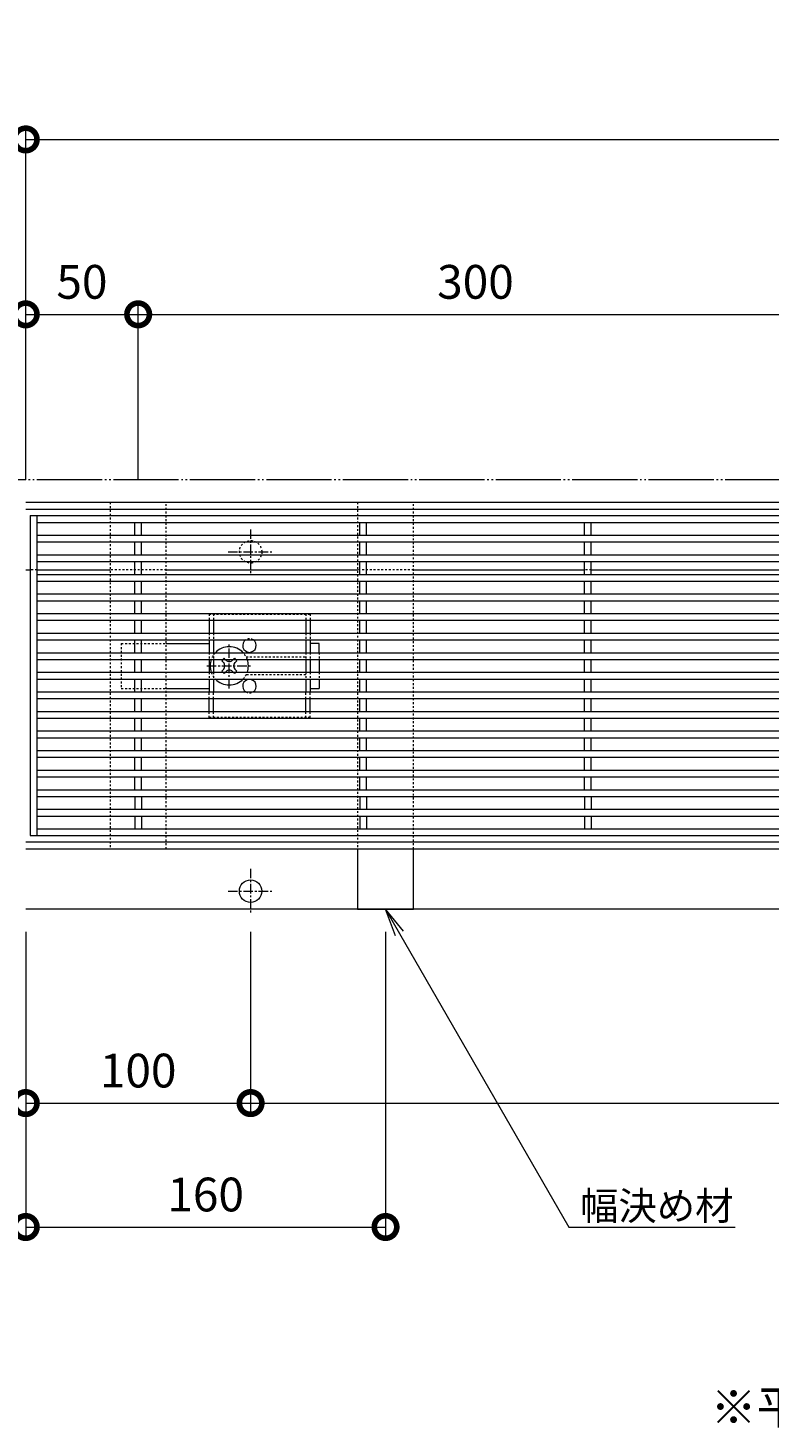
# Model space of a CAD drawing. Units: millimetres. Extents: x -1857 to 1309, y -1115 to 468.
# Drawn here: x -1339 to -1010, y -154 to 468 of the extents above; entities that cross this region are included whole.
import ezdxf
from ezdxf import colors
from ezdxf.entities.mleader import LeaderData, LeaderLine
from ezdxf.math import Vec2, Vec3

# ---------------------------------------------------------------- set-up
doc = ezdxf.new("R2010")
doc.units = ezdxf.units.MM
for name, pattern in [('2点鎖線（平面）', [34, 29, -1.2, 0.7, -1.2, 0.7, -1.2]), ('中心線（短）', [6.773333, 4.233333, -0.846667, 0.846667, -0.846667]), ('点線（標準）', [1.693333, 0.846667, -0.846667])]:
    doc.linetypes.add(name, pattern=pattern)
doc.layers.get('0').update_dxf_attribs({"lineweight": 9})
doc.layers.get('Defpoints').update_dxf_attribs({"lineweight": 9})
for name, color, linetype, lineweight in [('スライドスクリューロック', 7, 'Continuous', 9), ('スリット蓋', 3, 'Continuous', 9), ('ホルダー', 2, 'Continuous', 9), ('寸法', 7, 'Continuous', 9), ('幅決め材', 7, 'Continuous', 9), ('引出線', 7, 'Continuous', 9), ('敷地境界線', 7, 'Continuous', 9), ('枠', 7, 'Continuous', 9), ('見出し', 7, 'Continuous', 9), ('角パイプ（蓋受け）', 7, 'Continuous', 9)]:
    doc.layers.add(name, color=color, linetype=linetype, lineweight=lineweight)
doc.styles.add('(K)MSゴシック', font='MS Gothic.ttf')
doc.styles.add('文字_異尺度_H2.5', font='MS Gothic.ttf', dxfattribs={"height": 2.5})
doc.styles.add('文字_異尺度_H3.0', font='MS Gothic.ttf', dxfattribs={"height": 3})
doc.dimstyles.new('KAD-1', dxfattribs={"dimtxt": 3, "dimasz": 4, "dimexe": 1, "dimexo": 2, "dimgap": 1, "dimtad": 1, "dimdec": 1, "dimdsep": 46, "dimtxsty": '(K)MSゴシック', "dimblk": 'DOTSMALL', "dimcen": 0, "dimclrd": 7, "dimclre": 256, "dimclrt": 2, "dimadec": 1, "dimazin": 0, "dimtfac": 1, "dimtdec": 1, "dimtmove": 0, "dimatfit": 3, "dimldrblk": 'DOTSMALL', "dimfxl": 1, "dimtfill": 1, "dimlwd": 9, "dimlwe": -1, "dimarcsym": 0})

# ---------------------------------------------------------------- blocks, each defined once
blk = doc.blocks.new('_DotSmall')
at = {"color": 0, "linetype": 'ByBlock', "const_width": 0.5}
blk.add_lwpolyline([(-0.0625, 0, 1), (0.0625, 0, 1)], format="xyb", close=True, dxfattribs=at)
blk = doc.blocks.new('*D13')
at = {"layer": 'Defpoints', "color": 0, "linetype": 'Continuous', "lineweight": 9, "transparency": 16777216}
for p in [(-340.45, 418.34), (-1340.45, 257.09), (-340.45, 257.09)]:
    blk.add_point(p, dxfattribs=at)
at = {"layer": '寸法', "transparency": 16777216}
for p, q in [((-1340.45, 267.09), (-1340.45, 423.34)), ((-340.45, 267.09), (-340.45, 423.34))]:
    blk.add_line(p, q, dxfattribs=at)
at = {"layer": '寸法', "color": 7, "lineweight": 9, "transparency": 16777216}
blk.add_line((-1340.45, 418.34), (-340.45, 418.34), dxfattribs=at)
at = {"layer": '寸法', "color": 7, "linetype": 'Continuous', "lineweight": 9, "transparency": 16777216, "xscale": 20, "yscale": 20, "zscale": 20, "rotation": 180}
blk.add_blockref('_DotSmall', (-1340.45, 418.34), dxfattribs=at)
at = {"layer": '寸法', "color": 7, "linetype": 'Continuous', "lineweight": 9, "transparency": 16777216, "xscale": 20, "yscale": 20, "zscale": 20}
blk.add_blockref('_DotSmall', (-340.45, 418.34), dxfattribs=at)
at = {"layer": '寸法', "color": 2, "linetype": 'Continuous', "lineweight": 9, "transparency": 16777216, "insert": (-840.45, 443.72), "char_height": 15, "width": 66.1143, "attachment_point": 5, "style": '(K)MSゴシック', "bg_fill": 3, "box_fill_scale": 1.1, "bg_fill_color": 256, "bg_fill_true_color": 13158600, "bg_fill_transparency": 0}
blk.add_mtext('枠長さ\\P1000', dxfattribs=at)
blk = doc.blocks.new('*D14')
at = {"layer": 'Defpoints', "color": 0, "linetype": 'Continuous', "lineweight": 9, "transparency": 16777216}
for p in [(-1290.45, 340.62), (-1340.45, 257.09), (-1290.45, 257.09)]:
    blk.add_point(p, dxfattribs=at)
at = {"layer": '寸法', "transparency": 16777216}
for p, q in [((-1340.45, 267.09), (-1340.45, 345.62)), ((-1290.45, 267.09), (-1290.45, 345.62))]:
    blk.add_line(p, q, dxfattribs=at)
at = {"layer": '寸法', "color": 7, "lineweight": 9, "transparency": 16777216}
blk.add_line((-1340.45, 340.62), (-1290.45, 340.62), dxfattribs=at)
at = {"layer": '寸法', "color": 7, "linetype": 'Continuous', "lineweight": 9, "transparency": 16777216, "xscale": 20, "yscale": 20, "zscale": 20, "rotation": 180}
blk.add_blockref('_DotSmall', (-1340.45, 340.62), dxfattribs=at)
at = {"layer": '寸法', "color": 7, "linetype": 'Continuous', "lineweight": 9, "transparency": 16777216, "xscale": 20, "yscale": 20, "zscale": 20}
blk.add_blockref('_DotSmall', (-1290.45, 340.62), dxfattribs=at)
at = {"layer": '寸法', "color": 2, "linetype": 'Continuous', "lineweight": 9, "transparency": 16777216, "insert": (-1315.45, 353.12), "char_height": 15, "attachment_point": 5, "style": '(K)MSゴシック', "bg_fill": 3, "box_fill_scale": 1.1, "bg_fill_color": 256, "bg_fill_true_color": 13158600, "bg_fill_transparency": 0}
blk.add_mtext('50', dxfattribs=at)
blk = doc.blocks.new('*D15')
at = {"layer": 'Defpoints', "color": 0, "linetype": 'Continuous', "lineweight": 9, "transparency": 16777216}
for p in [(-990.45, 340.62), (-1290.45, 257.09), (-990.45, 257.09)]:
    blk.add_point(p, dxfattribs=at)
at = {"layer": '寸法', "transparency": 16777216}
for p, q in [((-1290.45, 267.09), (-1290.45, 345.62)), ((-990.45, 267.09), (-990.45, 345.62))]:
    blk.add_line(p, q, dxfattribs=at)
at = {"layer": '寸法', "color": 7, "lineweight": 9, "transparency": 16777216}
blk.add_line((-1290.45, 340.62), (-990.45, 340.62), dxfattribs=at)
at = {"layer": '寸法', "color": 7, "linetype": 'Continuous', "lineweight": 9, "transparency": 16777216, "xscale": 20, "yscale": 20, "zscale": 20, "rotation": 180}
blk.add_blockref('_DotSmall', (-1290.45, 340.62), dxfattribs=at)
at = {"layer": '寸法', "color": 7, "linetype": 'Continuous', "lineweight": 9, "transparency": 16777216, "xscale": 20, "yscale": 20, "zscale": 20}
blk.add_blockref('_DotSmall', (-990.45, 340.62), dxfattribs=at)
at = {"layer": '寸法', "color": 2, "linetype": 'Continuous', "lineweight": 9, "transparency": 16777216, "insert": (-1140.45, 353.12), "char_height": 15, "attachment_point": 5, "style": '(K)MSゴシック', "bg_fill": 3, "box_fill_scale": 1.1, "bg_fill_color": 256, "bg_fill_true_color": 13158600, "bg_fill_transparency": 0}
blk.add_mtext('300', dxfattribs=at)
blk = doc.blocks.new('*D18')
at = {"layer": 'Defpoints', "color": 0, "linetype": 'Continuous', "lineweight": 9, "transparency": 16777216}
for p in [(-1340.45, 76.29), (-1240.45, 76.29), (-1240.45, -9.84)]:
    blk.add_point(p, dxfattribs=at)
at = {"layer": '寸法', "transparency": 16777216}
for p, q in [((-1340.45, 66.29), (-1340.45, -14.84)), ((-1240.45, 66.29), (-1240.45, -14.84))]:
    blk.add_line(p, q, dxfattribs=at)
at = {"layer": '寸法', "color": 7, "lineweight": 9, "transparency": 16777216}
blk.add_line((-1340.45, -9.84), (-1240.45, -9.84), dxfattribs=at)
at = {"layer": '寸法', "color": 7, "linetype": 'Continuous', "lineweight": 9, "transparency": 16777216, "xscale": 20, "yscale": 20, "zscale": 20, "rotation": 180}
blk.add_blockref('_DotSmall', (-1340.45, -9.84), dxfattribs=at)
at = {"layer": '寸法', "color": 7, "linetype": 'Continuous', "lineweight": 9, "transparency": 16777216, "xscale": 20, "yscale": 20, "zscale": 20}
blk.add_blockref('_DotSmall', (-1240.45, -9.84), dxfattribs=at)
at = {"layer": '寸法', "color": 2, "linetype": 'Continuous', "lineweight": 9, "transparency": 16777216, "insert": (-1290.45, 2.66), "char_height": 15, "attachment_point": 5, "style": '(K)MSゴシック', "bg_fill": 3, "box_fill_scale": 1.1, "bg_fill_color": 256, "bg_fill_true_color": 13158600, "bg_fill_transparency": 0}
blk.add_mtext('100', dxfattribs=at)
blk = doc.blocks.new('*D20')
at = {"layer": 'Defpoints', "color": 0, "linetype": 'Continuous', "lineweight": 9, "transparency": 16777216}
for p in [(-1240.45, 76.29), (-440.45, 76.29), (-440.45, -9.84)]:
    blk.add_point(p, dxfattribs=at)
at = {"layer": '寸法', "transparency": 16777216}
for p, q in [((-1240.45, 66.29), (-1240.45, -14.84)), ((-440.45, 66.29), (-440.45, -14.84))]:
    blk.add_line(p, q, dxfattribs=at)
at = {"layer": '寸法', "color": 7, "lineweight": 9, "transparency": 16777216}
blk.add_line((-1240.45, -9.84), (-440.45, -9.84), dxfattribs=at)
at = {"layer": '寸法', "color": 7, "linetype": 'Continuous', "lineweight": 9, "transparency": 16777216, "xscale": 20, "yscale": 20, "zscale": 20, "rotation": 180}
blk.add_blockref('_DotSmall', (-1240.45, -9.84), dxfattribs=at)
at = {"layer": '寸法', "color": 7, "linetype": 'Continuous', "lineweight": 9, "transparency": 16777216, "xscale": 20, "yscale": 20, "zscale": 20}
blk.add_blockref('_DotSmall', (-440.45, -9.84), dxfattribs=at)
at = {"layer": '寸法', "color": 2, "linetype": 'Continuous', "lineweight": 9, "transparency": 16777216, "insert": (-840.45, 2.66), "char_height": 15, "attachment_point": 5, "style": '(K)MSゴシック', "bg_fill": 3, "box_fill_scale": 1.1, "bg_fill_color": 256, "bg_fill_true_color": 13158600, "bg_fill_transparency": 0}
blk.add_mtext('800', dxfattribs=at)
blk = doc.blocks.new('_Open')
at = {"color": 0, "linetype": 'ByBlock', "lineweight": -2}
for p, q in [((-1, 0.167), (0, 0)), ((-1, -0.167), (0, 0)), ((0, 0), (-1, 0))]:
    blk.add_line(p, q, dxfattribs=at)
blk = doc.blocks.new('*D27')
at = {"layer": 'Defpoints', "color": 0, "linetype": 'Continuous', "lineweight": 9, "transparency": 16777216}
for p in [(-1340.45, 76.29), (-1180.45, 76.29), (-1180.45, -64.91)]:
    blk.add_point(p, dxfattribs=at)
at = {"layer": '寸法', "transparency": 16777216}
for p, q in [((-1340.45, 66.29), (-1340.45, -69.91)), ((-1180.45, 66.29), (-1180.45, -69.91))]:
    blk.add_line(p, q, dxfattribs=at)
at = {"layer": '寸法', "color": 7, "lineweight": 9, "transparency": 16777216}
blk.add_line((-1340.45, -64.91), (-1180.45, -64.91), dxfattribs=at)
at = {"layer": '寸法', "color": 7, "linetype": 'Continuous', "lineweight": 9, "transparency": 16777216, "xscale": 20, "yscale": 20, "zscale": 20, "rotation": 180}
blk.add_blockref('_DotSmall', (-1340.45, -64.91), dxfattribs=at)
at = {"layer": '寸法', "color": 7, "linetype": 'Continuous', "lineweight": 9, "transparency": 16777216, "xscale": 20, "yscale": 20, "zscale": 20}
blk.add_blockref('_DotSmall', (-1180.45, -64.91), dxfattribs=at)
at = {"layer": '寸法', "color": 2, "linetype": 'Continuous', "lineweight": 9, "transparency": 16777216, "insert": (-1260.45, -52.41), "char_height": 15, "attachment_point": 5, "style": '(K)MSゴシック', "bg_fill": 3, "box_fill_scale": 1.1, "bg_fill_color": 256, "bg_fill_true_color": 13158600, "bg_fill_transparency": 0}
blk.add_mtext('160', dxfattribs=at)

msp = doc.modelspace()

# ---------------------------------------------------------------- linework, layer by layer
at = {"layer": 'スライドスクリューロック', "color": 7, "linetype": '点線（標準）', "lineweight": 9}
for p, q in [((-1297.95, 194.44), (-1297.95, 174.44)), ((-1297.95, 194.44), (-1277.95, 194.44)), ((-1209.95, 190.29), (-1209.95, 187.29)), ((-1209.95, 181.59), (-1209.95, 178.59)), ((-1297.95, 174.44), (-1277.95, 174.44))]:
    msp.add_line(p, q, dxfattribs=at)
at = {"layer": 'スライドスクリューロック', "color": 7, "linetype": 'Continuous', "lineweight": 9}
for p, q in [((-1277.95, 194.44), (-1258.95, 194.44)), ((-1209.95, 194.44), (-1213.95, 194.44)), ((-1209.95, 190.29), (-1209.95, 194.44)), ((-1209.95, 187.29), (-1209.95, 181.59)), ((-1277.95, 174.44), (-1258.95, 174.44)), ((-1213.95, 174.44), (-1209.95, 174.44)), ((-1209.95, 178.59), (-1209.95, 174.44))]:
    msp.add_line(p, q, dxfattribs=at)
at = {"layer": 'スライドスクリューロック', "color": 7, "linetype": '中心線（短）', "lineweight": 9}
for p, q in [((-1249.95, 174.44), (-1249.95, 194.44)), ((-1259.95, 184.44), (-1239.95, 184.44))]:
    msp.add_line(p, q, dxfattribs=at)
at = {"layer": 'スライドスクリューロック', "color": 6, "linetype": 'Continuous', "lineweight": 9}
for p, q in [((-1252.76, 187.29), (-1253.31, 186.74)), ((-1252.43, 185.85), (-1253.31, 186.74)), ((-1251.74, 187.29), (-1251.39, 186.94)), ((-1248.16, 187.29), (-1248.51, 186.94)), ((-1247.48, 185.85), (-1246.59, 186.74)), ((-1247.15, 187.29), (-1246.59, 186.74)), ((-1252.43, 183.02), (-1253.31, 182.14)), ((-1252.76, 181.59), (-1253.31, 182.14)), ((-1251.74, 181.59), (-1251.39, 181.94)), ((-1248.16, 181.59), (-1248.51, 181.94)), ((-1247.48, 183.02), (-1246.59, 182.14)), ((-1247.15, 181.59), (-1246.59, 182.14))]:
    msp.add_line(p, q, dxfattribs=at)
at = {"layer": 'スライドスクリューロック', "color": 6, "linetype": '点線（標準）', "lineweight": 9}
for p, q in [((-1252.76, 187.29), (-1252.25, 187.8)), ((-1251.74, 187.29), (-1252.25, 187.8)), ((-1248.16, 187.29), (-1247.66, 187.8)), ((-1247.66, 187.8), (-1247.15, 187.29)), ((-1252.25, 181.08), (-1252.76, 181.59)), ((-1251.74, 181.59), (-1252.25, 181.08)), ((-1248.16, 181.59), (-1247.66, 181.08)), ((-1247.15, 181.59), (-1247.66, 181.08))]:
    msp.add_line(p, q, dxfattribs=at)
at = {"layer": 'スライドスクリューロック', "color": 6, "linetype": 'Continuous', "lineweight": 9}
for centre, radius, start, end in [((-1249.95, 184.44), 8.5, 43.49058, 136.50942), ((-1249.95, 184.44), 8.5, 160.40958, 199.59042), ((-1249.95, 188.33), 2, 223.98214, 316.01786), ((-1249.95, 184.44), 8.5, 340.40958, 19.59042), ((-1253.84, 184.44), 2, 315, 45), ((-1249.95, 180.55), 2, 43.98214, 136.01786), ((-1246.06, 184.44), 2, 135, 225), ((-1249.95, 184.44), 8.5, 223.49058, 316.50942)]:
    msp.add_arc(centre, radius, start, end, dxfattribs=at)
at = {"layer": 'スライドスクリューロック', "color": 6, "linetype": '点線（標準）', "lineweight": 9}
for start, end in [(136.50942, 160.40958), (19.59042, 43.49058), (199.59042, 223.49058), (316.50942, 340.40958)]:
    msp.add_arc((-1249.95, 184.44), 8.5, start, end, dxfattribs=at)
at = {"layer": 'スリット蓋', "color": 3, "linetype": 'Continuous', "lineweight": 9}
for p, q in [((-1338.45, 251.19), (-342.45, 251.19)), ((-1338.45, 251.19), (-1338.45, 108.99)), ((-1335.45, 251.19), (-1335.45, 108.99)), ((-1335.45, 248.19), (-345.45, 248.19)), ((-1291.95, 242.49), (-1291.95, 248.19)), ((-1288.95, 242.49), (-1288.95, 248.19)), ((-1191.95, 242.49), (-1191.95, 248.19)), ((-1188.95, 242.49), (-1188.95, 248.19)), ((-1091.95, 242.49), (-1091.95, 248.19)), ((-1088.95, 242.49), (-1088.95, 248.19)), ((-1335.45, 242.49), (-345.45, 242.49)), ((-1335.45, 239.49), (-345.45, 239.49)), ((-1291.95, 233.79), (-1291.95, 239.49)), ((-1288.95, 233.79), (-1288.95, 239.49)), ((-1191.95, 233.79), (-1191.95, 239.49)), ((-1188.95, 233.79), (-1188.95, 239.49)), ((-1091.95, 233.79), (-1091.95, 239.49)), ((-1088.95, 233.79), (-1088.95, 239.49)), ((-1335.45, 233.79), (-345.45, 233.79)), ((-1335.45, 230.79), (-345.45, 230.79)), ((-1291.95, 225.09), (-1291.95, 230.79)), ((-1288.95, 225.09), (-1288.95, 230.79)), ((-1191.95, 225.09), (-1191.95, 230.79)), ((-1188.95, 225.09), (-1188.95, 230.79)), ((-1091.95, 225.09), (-1091.95, 230.79)), ((-1088.95, 225.09), (-1088.95, 230.79)), ((-1335.45, 225.09), (-345.45, 225.09)), ((-1335.45, 222.09), (-345.45, 222.09)), ((-1291.95, 216.39), (-1291.95, 222.09)), ((-1288.95, 216.39), (-1288.95, 222.09)), ((-1191.95, 216.39), (-1191.95, 222.09)), ((-1188.95, 216.39), (-1188.95, 222.09)), ((-1091.95, 216.39), (-1091.95, 222.09)), ((-1088.95, 216.39), (-1088.95, 222.09)), ((-1335.45, 216.39), (-345.45, 216.39)), ((-1335.45, 213.39), (-345.45, 213.39)), ((-1291.95, 207.69), (-1291.95, 213.39)), ((-1288.95, 207.69), (-1288.95, 213.39)), ((-1191.95, 207.69), (-1191.95, 213.39)), ((-1188.95, 207.69), (-1188.95, 213.39)), ((-1091.95, 207.69), (-1091.95, 213.39)), ((-1088.95, 207.69), (-1088.95, 213.39)), ((-1335.45, 207.69), (-345.45, 207.69)), ((-1335.45, 204.69), (-345.45, 204.69)), ((-1291.95, 198.99), (-1291.95, 204.69)), ((-1288.95, 198.99), (-1288.95, 204.69)), ((-1191.95, 198.99), (-1191.95, 204.69)), ((-1188.95, 198.99), (-1188.95, 204.69)), ((-1091.95, 198.99), (-1091.95, 204.69)), ((-1088.95, 198.99), (-1088.95, 204.69)), ((-1335.45, 198.99), (-345.45, 198.99)), ((-1335.45, 195.99), (-345.45, 195.99)), ((-1291.95, 190.29), (-1291.95, 195.99)), ((-1288.95, 190.29), (-1288.95, 195.99)), ((-1191.95, 190.29), (-1191.95, 195.99)), ((-1188.95, 190.29), (-1188.95, 195.99)), ((-1091.95, 190.29), (-1091.95, 195.99)), ((-1088.95, 190.29), (-1088.95, 195.99)), ((-1335.45, 190.29), (-345.45, 190.29)), ((-1335.45, 187.29), (-345.45, 187.29)), ((-1291.95, 181.59), (-1291.95, 187.29)), ((-1288.95, 181.59), (-1288.95, 187.29)), ((-1191.95, 181.59), (-1191.95, 187.29)), ((-1188.95, 181.59), (-1188.95, 187.29)), ((-1091.95, 181.59), (-1091.95, 187.29)), ((-1088.95, 181.59), (-1088.95, 187.29)), ((-1335.45, 181.59), (-345.45, 181.59)), ((-1335.45, 178.59), (-345.45, 178.59)), ((-1291.95, 172.89), (-1291.95, 178.59)), ((-1288.95, 172.89), (-1288.95, 178.59)), ((-1191.95, 172.89), (-1191.95, 178.59)), ((-1188.95, 172.89), (-1188.95, 178.59)), ((-1091.95, 172.89), (-1091.95, 178.59)), ((-1088.95, 172.89), (-1088.95, 178.59)), ((-1335.45, 172.89), (-345.45, 172.89)), ((-1335.45, 169.89), (-345.45, 169.89)), ((-1291.95, 164.19), (-1291.95, 169.89)), ((-1288.95, 164.19), (-1288.95, 169.89)), ((-1191.95, 164.19), (-1191.95, 169.89)), ((-1188.95, 164.19), (-1188.95, 169.89)), ((-1091.95, 164.19), (-1091.95, 169.89)), ((-1088.95, 164.19), (-1088.95, 169.89)), ((-1335.45, 164.19), (-345.45, 164.19)), ((-1335.45, 161.19), (-345.45, 161.19)), ((-1291.95, 155.49), (-1291.95, 161.19)), ((-1288.95, 155.49), (-1288.95, 161.19)), ((-1191.95, 155.49), (-1191.95, 161.19)), ((-1188.95, 155.49), (-1188.95, 161.19)), ((-1091.95, 155.49), (-1091.95, 161.19)), ((-1088.95, 155.49), (-1088.95, 161.19)), ((-1335.45, 155.49), (-345.45, 155.49)), ((-1335.45, 152.49), (-345.45, 152.49)), ((-1291.95, 146.79), (-1291.95, 152.49)), ((-1288.95, 146.79), (-1288.95, 152.49)), ((-1191.95, 146.79), (-1191.95, 152.49)), ((-1188.95, 146.79), (-1188.95, 152.49)), ((-1091.95, 146.79), (-1091.95, 152.49)), ((-1088.95, 146.79), (-1088.95, 152.49)), ((-1335.45, 146.79), (-345.45, 146.79)), ((-1335.45, 143.79), (-345.45, 143.79)), ((-1291.95, 138.09), (-1291.95, 143.79)), ((-1288.95, 138.09), (-1288.95, 143.79)), ((-1191.95, 138.09), (-1191.95, 143.79)), ((-1188.95, 138.09), (-1188.95, 143.79)), ((-1091.95, 138.09), (-1091.95, 143.79)), ((-1088.95, 138.09), (-1088.95, 143.79)), ((-1335.45, 138.09), (-345.45, 138.09)), ((-1335.45, 135.09), (-345.45, 135.09)), ((-1291.95, 129.39), (-1291.95, 135.09)), ((-1288.95, 129.39), (-1288.95, 135.09)), ((-1191.95, 129.39), (-1191.95, 135.09)), ((-1188.95, 129.39), (-1188.95, 135.09)), ((-1091.95, 129.39), (-1091.95, 135.09)), ((-1088.95, 129.39), (-1088.95, 135.09)), ((-1335.45, 129.39), (-345.45, 129.39)), ((-1335.45, 126.39), (-345.45, 126.39)), ((-1291.95, 126.39), (-1291.95, 120.69)), ((-1288.95, 126.39), (-1288.95, 120.69)), ((-1191.95, 126.39), (-1191.95, 120.69)), ((-1188.95, 126.39), (-1188.95, 120.69)), ((-1091.95, 126.39), (-1091.95, 120.69)), ((-1088.95, 126.39), (-1088.95, 120.69)), ((-1335.45, 120.69), (-345.45, 120.69)), ((-1335.45, 117.69), (-345.45, 117.69)), ((-1335.45, 111.99), (-345.45, 111.99)), ((-1291.95, 117.69), (-1291.95, 111.99)), ((-1288.95, 117.69), (-1288.95, 111.99)), ((-1191.95, 117.69), (-1191.95, 111.99)), ((-1188.95, 117.69), (-1188.95, 111.99)), ((-1091.95, 117.69), (-1091.95, 111.99)), ((-1088.95, 117.69), (-1088.95, 111.99)), ((-1338.45, 108.99), (-342.45, 108.99))]:
    msp.add_line(p, q, dxfattribs=at)
at = {"layer": 'ホルダー', "color": 2, "linetype": '点線（標準）', "lineweight": 9}
for p, q in [((-1258.95, 207.44), (-1213.95, 207.44)), ((-1258.95, 207.44), (-1258.95, 204.69)), ((-1256.95, 207.44), (-1256.95, 204.69)), ((-1215.95, 207.44), (-1215.95, 204.69)), ((-1213.95, 207.44), (-1213.95, 204.69)), ((-1258.95, 198.99), (-1258.95, 195.99)), ((-1256.95, 198.99), (-1256.95, 195.99)), ((-1215.95, 198.99), (-1215.95, 195.99)), ((-1213.95, 198.99), (-1213.95, 195.99)), ((-1258.95, 190.29), (-1258.95, 187.29)), ((-1256.95, 190.29), (-1256.95, 187.29)), ((-1242.45, 188.44), (-1215.95, 188.44)), ((-1215.95, 190.29), (-1215.95, 187.29)), ((-1213.95, 190.29), (-1213.95, 187.29)), ((-1258.95, 181.59), (-1258.95, 178.59)), ((-1256.95, 181.59), (-1256.95, 178.59)), ((-1215.95, 180.44), (-1242.45, 180.44)), ((-1215.95, 181.59), (-1215.95, 178.59)), ((-1213.95, 181.59), (-1213.95, 178.59)), ((-1258.95, 169.89), (-1258.95, 172.89)), ((-1256.95, 169.89), (-1256.95, 172.89)), ((-1215.95, 169.89), (-1215.95, 172.89)), ((-1213.95, 169.89), (-1213.95, 172.89)), ((-1258.95, 161.44), (-1258.95, 164.19)), ((-1256.95, 161.44), (-1256.95, 164.19)), ((-1215.95, 161.44), (-1215.95, 164.19)), ((-1213.95, 161.44), (-1213.95, 164.19)), ((-1213.95, 161.44), (-1258.95, 161.44))]:
    msp.add_line(p, q, dxfattribs=at)
at = {"layer": 'ホルダー', "color": 2, "linetype": 'Continuous', "lineweight": 9}
for p, q in [((-1258.95, 204.69), (-1258.95, 198.99)), ((-1256.95, 204.69), (-1256.95, 198.99)), ((-1215.95, 204.69), (-1215.95, 198.99)), ((-1213.95, 204.69), (-1213.95, 198.99)), ((-1258.95, 195.99), (-1258.95, 190.29)), ((-1256.95, 195.99), (-1256.95, 190.29)), ((-1215.95, 195.99), (-1215.95, 190.29)), ((-1213.95, 195.99), (-1213.95, 190.29)), ((-1258.95, 187.29), (-1258.95, 181.59)), ((-1256.95, 187.29), (-1256.95, 181.59)), ((-1215.95, 187.29), (-1215.95, 181.59)), ((-1213.95, 187.29), (-1213.95, 181.59)), ((-1258.95, 178.59), (-1258.95, 172.89)), ((-1256.95, 178.59), (-1256.95, 172.89)), ((-1215.95, 178.59), (-1215.95, 172.89)), ((-1213.95, 178.59), (-1213.95, 172.89)), ((-1258.95, 164.19), (-1258.95, 169.89)), ((-1256.95, 164.19), (-1256.95, 169.89)), ((-1215.95, 164.19), (-1215.95, 169.89)), ((-1213.95, 164.19), (-1213.95, 169.89))]:
    msp.add_line(p, q, dxfattribs=at)
for centre, start, end in [((-1240.95, 193.44), 121.78833, 58.21167), ((-1240.95, 175.44), 301.78833, 238.21167)]:
    msp.add_arc(centre, 3, start, end, dxfattribs=at)
at = {"layer": 'ホルダー', "color": 2, "linetype": '点線（標準）', "lineweight": 9}
for centre, start, end in [((-1240.95, 193.44), 58.21167, 121.78833), ((-1240.95, 175.44), 238.21167, 301.78833)]:
    msp.add_arc(centre, 3, start, end, dxfattribs=at)
at = {"layer": '敷地境界線', "color": 2, "linetype": '2点鎖線（平面）', "lineweight": 9}
msp.add_line((-150.45, 267.09), (-1726.78, 267.09), dxfattribs=at)
at = {"layer": '枠', "color": 7, "linetype": 'Continuous', "lineweight": 9}
for p, q in [((-340.45, 257.09), (-1340.45, 257.09)), ((-340.45, 253.89), (-1340.45, 253.89)), ((-1340.45, 227.09), (-1338.45, 227.09)), ((-1335.45, 227.09), (-1302.95, 227.09)), ((-1277.95, 227.09), (-1192.95, 227.09)), ((-1167.95, 227.09), (-1091.95, 227.09)), ((-1088.95, 227.09), (-1002.95, 227.09)), ((-1340.45, 106.29), (-340.45, 106.29)), ((-1340.45, 103.09), (-340.45, 103.09)), ((-340.45, 76.29), (-1340.45, 76.29))]:
    msp.add_line(p, q, dxfattribs=at)
at = {"layer": '枠', "color": 4, "linetype": '中心線（短）', "lineweight": 9}
for p, q in [((-1240.45, 245.09), (-1240.45, 225.09)), ((-1250.45, 235.09), (-1230.45, 235.09)), ((-1240.45, 94.29), (-1240.45, 74.29)), ((-1250.45, 84.29), (-1230.45, 84.29))]:
    msp.add_line(p, q, dxfattribs=at)
at = {"layer": '枠', "color": 7, "linetype": '点線（標準）', "lineweight": 9}
for p, q in [((-1335.45, 227.09), (-1338.45, 227.09)), ((-1277.95, 227.09), (-1302.95, 227.09)), ((-1167.95, 227.09), (-1192.95, 227.09)), ((-1088.95, 227.09), (-1091.95, 227.09))]:
    msp.add_line(p, q, dxfattribs=at)
msp.add_circle((-1240.45, 235.09), 5, dxfattribs=at)
at = {"layer": '枠', "color": 7, "linetype": 'Continuous', "lineweight": 9}
msp.add_circle((-1240.45, 84.29), 5, dxfattribs=at)

# ---------------------------------------------------------------- texts
at = {"layer": '見出し', "linetype": 'Continuous', "lineweight": 9, "insert": (-841.51, -144.95), "char_height": 15, "width": 363.8888, "attachment_point": 5, "style": '文字_異尺度_H3.0'}
msp.add_mtext('{\\C2;※平面図は舗装材、境界ブロックを省略。}', dxfattribs=at)

# ---------------------------------------------------------------- next in the draw order: dimensions: what is measured, and where the dimension line sits
at = {"layer": '寸法', "linetype": 'Continuous', "lineweight": 9}
dim = msp.add_linear_dim(base=(-340.45, 418.34), p1=(-1340.45, 257.09), p2=(-340.45, 257.09), text='枠長さ\\P1000', dimstyle='KAD-1', dxfattribs=at)
dim.commit()
dim.dimension.update_dxf_attribs({"geometry": '*D13', "text_midpoint": (-840.45, 443.72)})
dim = msp.add_linear_dim(base=(-1240.45, -9.84), p1=(-1340.45, 76.29), p2=(-1240.45, 76.29), dimstyle='KAD-1', dxfattribs=at)
dim.commit()
dim.dimension.update_dxf_attribs({"geometry": '*D18', "text_midpoint": (-1290.45, 2.66)})

# ---------------------------------------------------------------- next in the draw order: block references
at = {"layer": '寸法', "linetype": 'Continuous', "lineweight": 9, "xscale": 20, "yscale": 20, "zscale": 20}
msp.add_blockref('_DotSmall', (-1340.45, 418.34), dxfattribs=at)

# ---------------------------------------------------------------- next in the draw order: dimensions: what is measured, and where the dimension line sits
at = {"layer": '寸法', "linetype": 'Continuous', "lineweight": 9}
for base, p1, p2, picture, middle in [((-1290.45, 340.62), (-1340.45, 257.09), (-1290.45, 257.09), '*D14', (-1315.45, 353.12)), ((-440.45, -9.84), (-1240.45, 76.29), (-440.45, 76.29), '*D20', (-840.45, 2.66))]:
    dim = msp.add_linear_dim(base=base, p1=p1, p2=p2, dimstyle='KAD-1', dxfattribs=at)
    dim.commit()
    dim.dimension.update_dxf_attribs({"geometry": picture, "text_midpoint": middle})

# ---------------------------------------------------------------- next in the draw order: dimensions: what is measured, and where the dimension line sits
dim = msp.add_linear_dim(base=(-990.45, 340.62), p1=(-1290.45, 257.09), p2=(-990.45, 257.09), dimstyle='KAD-1', dxfattribs=at)
dim.commit()
dim.dimension.update_dxf_attribs({"geometry": '*D15', "text_midpoint": (-1140.45, 353.12)})

# ---------------------------------------------------------------- next in the draw order: leaders
at = {"layer": '引出線', "linetype": 'Continuous', "lineweight": 9}
ml = msp.add_multileader_mtext('Standard', dxfattribs=at)
ml.set_content('{\\C2;幅決め材}', color=7, style='文字_異尺度_H2.5')
ml.set_leader_properties(linetype='Continuous', lineweight=5)
ml.set_arrow_properties(name='OPEN')
ml.build(insert=Vec2(0, 0))
ml.multileader.update_dxf_attribs({"has_dogleg": 0, "text_left_attachment_type": 5, "text_right_attachment_type": 5, "arrow_head_size": 12.5, "scale": 5})
ctx = ml.context
ctx.base_point, ctx.scale, ctx.char_height, ctx.arrow_head_size, ctx.landing_gap_size, ctx.plane_origin = Vec3(-1098.93, -64.91), 5, 12.5, 12.5, 5, Vec3(-1180.45, 76.29)
ctx.left_attachment, ctx.right_attachment = 5, 5
notes = []
notes.append((ctx, [(0, (1, 1, 0), (-1138.93, -64.91), (1, 0), 40, [(0, [(-1180.45, 76.29)], 0, [])])]))
ctx.mtext.insert, ctx.mtext.flow_direction = Vec3(-1093.93, -49.27), 5
for ctx, leaders in notes:
    for number, flags, end, landing, length, lines in leaders:
        leader = LeaderData()
        leader.index, (leader.has_last_leader_line, leader.has_dogleg_vector, leader.attachment_direction) = number, flags
        leader.last_leader_point, leader.dogleg_vector, leader.dogleg_length = Vec3(end), Vec3(landing), length
        for number, points, colour, breaks in lines:
            line = LeaderLine()
            line.index, line.vertices, line.color, line.breaks = number, Vec3.list(points), colors.encode_raw_color(colour), breaks
            leader.lines.append(line)
        ctx.leaders.append(leader)

# ---------------------------------------------------------------- next in the draw order: linework, layer by layer
at = {"layer": '幅決め材', "color": 2, "linetype": '点線（標準）', "lineweight": 9}
msp.add_lwpolyline([(-1167.95, 103.09), (-1167.95, 257.09), (-1192.95, 257.09), (-1192.95, 103.09)], dxfattribs=at)
at = {"layer": '角パイプ（蓋受け）', "color": 7, "linetype": '点線（標準）', "lineweight": 9}
msp.add_lwpolyline([(-1277.95, 257.09), (-1302.95, 257.09), (-1302.95, 103.09), (-1277.95, 103.09)], close=True, dxfattribs=at)

# ---------------------------------------------------------------- next in the draw order: dimensions: what is measured, and where the dimension line sits
at = {"layer": '寸法', "linetype": 'Continuous', "lineweight": 9}
dim = msp.add_linear_dim(base=(-1180.45, -64.91), p1=(-1340.45, 76.29), p2=(-1180.45, 76.29), dimstyle='KAD-1', dxfattribs=at)
dim.commit()
dim.dimension.update_dxf_attribs({"geometry": '*D27', "text_midpoint": (-1260.45, -52.41)})

# ---------------------------------------------------------------- next in the draw order: linework, layer by layer
at = {"layer": '幅決め材', "color": 2, "linetype": 'Continuous', "lineweight": 9}
msp.add_lwpolyline([(-1192.95, 103.09), (-1192.95, 76.29), (-1167.95, 76.29), (-1167.95, 103.09)], dxfattribs=at)

doc.saveas('drawing.dxf')
